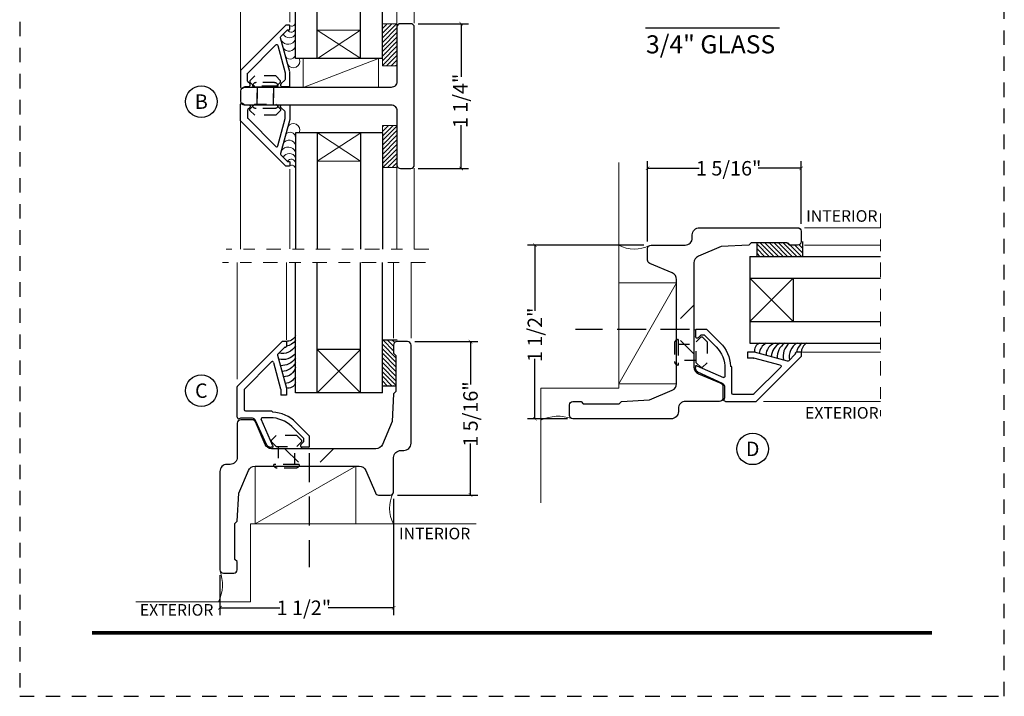
# Model space of a CAD drawing. Units: inches. Extents: x -194 to 131, y 557 to 676.
# Drawn here: x -184 to -175, y 587 to 592 of the extents above; entities that cross this region are included whole.
import ezdxf
from ezdxf.enums import TextEntityAlignment as Align

# ---------------------------------------------------------------- set-up
doc = ezdxf.new("R2010")
doc.units = ezdxf.units.IN
doc.header["$MEASUREMENT"] = 0
doc.header["$PDMODE"] = 3
for name, pattern in [('CENTER', [2, 1.25, -0.25, 0.25, -0.25]), ('HIDDEN', [0.375, 0.25, -0.125]), ('HIDDEN2', [0.1875, 0.125, -0.0625])]:
    doc.linetypes.add(name, pattern=pattern)
for name, color, linetype in [('BEAD', 1, 'Continuous'), ('DIM', 2, 'Continuous'), ('GLASS', 4, 'Continuous'), ('TUBE', 4, 'Continuous')]:
    doc.layers.add(name, color=color, linetype=linetype)
doc.layers.add('S-GRID', color=1, linetype='Continuous', lineweight=9)
doc.styles.add('MKA-1', font='swissl.ttf')
doc.styles.add('ROMANS', font='ROMANS.SHX')
doc.dimstyles.new('DIM1$0', dxfattribs={"dimtxt": 0.125, "dimasz": 0.125, "dimexe": 0.125, "dimexo": 0.125, "dimgap": 0.09375, "dimtad": 1, "dimdec": 3, "dimzin": 3, "dimdsep": 46, "dimlunit": 4, "dimtxsty": 'ROMANS', "dimcen": 0.0625, "dimclrd": 2, "dimclre": 2, "dimclrt": 4, "dimadec": 0, "dimazin": 0, "dimtfac": 12, "dimtdec": 3, "dimtmove": 2, "dimatfit": 3, "dimfxl": 1, "dimfrac": 2, "dimtolj": 1, "dimtzin": 1, "dimarcsym": 0})

# ---------------------------------------------------------------- blocks, each defined once
blk = doc.blocks.new('_ARCHTICK')
at = {"color": 0, "linetype": 'ByBlock', "const_width": 0.15}
blk.add_lwpolyline([(-0.5, -0.5), (0.5, 0.5)], dxfattribs=at)
blk = doc.blocks.new('*D390')
at = {"layer": 'DEFPOINTS', "color": 0, "transparency": 16777216}
for p in [(-180.3199, 592.366), (-180.3199, 591.116), (-179.8852, 591.116)]:
    blk.add_point(p, dxfattribs=at)
at = {"layer": 'DIM', "color": 2, "lineweight": -2, "transparency": 16777216}
for p, q in [((-180.2574, 592.366), (-179.8227, 592.366)), ((-179.8852, 592.366), (-179.8852, 591.9078)), ((-179.8852, 591.116), (-179.8852, 591.4912)), ((-180.2574, 591.116), (-179.8227, 591.116))]:
    blk.add_line(p, q, dxfattribs=at)
at = {"layer": 'DIM', "color": 2, "lineweight": -2, "transparency": 16777216, "xscale": 0.03125, "yscale": 0.03125, "zscale": 0.03125}
for p, rotation in [((-179.8852, 592.366), 90), ((-179.8852, 591.116), 270)]:
    blk.add_blockref('_ARCHTICK', p, dxfattribs=dict(at, rotation=rotation))
at = {"layer": 'DIM', "color": 4, "transparency": 16777216, "insert": (-179.8922, 591.6995), "char_height": 0.125, "attachment_point": 5, "rotation": 90, "style": 'MKA-1'}
blk.add_mtext('\\A1;1 1/4"', dxfattribs=at)
blk = doc.blocks.new('A$C235B26E9')
at = {"layer": 'BEAD', "color": 8, "linetype": 'HIDDEN', "ltscale": 0.01}
for p, q in [((0.1867, 0.2221), (0.2295, 0.2649)), ((0.2295, 0.2649), (0.239, 0.2649)), ((0.239, 0.2649), (0.2817, 0.2221)), ((0, 0.2124), (0, 0.0524)), ((0.03, 0.2424), (0.03, 0.2424)), ((0.03, 0.2424), (0.03, 0.0224)), ((0.03, 0.2039), (0.1867, 0.2039)), ((0.03, 0.2039), (0.03, 0.0609)), ((0.1867, 0.0427), (0.1867, 0.2221)), ((0.2817, 0.2221), (0.2817, 0.0427)), ((0.1867, 0.0609), (0.03, 0.0609)), ((0.03, 0.0224), (0.03, 0.0224)), ((0.2295, 0), (0.1867, 0.0427)), ((0.2817, 0.0427), (0.239, 0)), ((0.239, 0), (0.2295, 0))]:
    blk.add_line(p, q, dxfattribs=at)
for centre, start, end in [((0.03, 0.2124), 90, 180), ((0.03, 0.0524), 180, 270)]:
    blk.add_arc(centre, 0.03, start, end, dxfattribs=at)
blk = doc.blocks.new('2000T-3_4')
at = {"layer": 'BEAD'}
blk.add_lwpolyline([(-0.1634, 0.4404), (-0.4589, 0.3612, -0.267949), (-0.4686, 0.3638), (-0.5256, 0.4208, -0.198912), (-0.5271, 0.4244), (-0.5271, 0.4357, 0.414214), (-0.5321, 0.4407), (-0.5621, 0.4407, 0.414214), (-0.5671, 0.4357), (-0.5671, 0.4078, 0.198912), (-0.5656, 0.4043), (-0.1786, 0.0172, 0.198912), (-0.175, 0.0157), (-0.0318, 0.0157, 0.648232), (-0.0244, 0.0324, -0.184483), (-0.0371, 0.0657), (-0.0371, 0.0851, 0.67662), (-0.0629, 0.0955), (-0.0783, 0.0794, -0.204962), (-0.087, 0.0757), (-0.1502, 0.0757, -0.198912), (-0.1537, 0.0772), (-0.3973, 0.3208, -0.57735), (-0.3928, 0.3375), (-0.1568, 0.4007), (-0.1022, 0.4007, -0.204962), (-0.0935, 0.397), (-0.0629, 0.3649, 0.67662), (-0.0371, 0.3753), (-0.0371, 0.4357, 0.414214), (-0.0421, 0.4407), (-0.1621, 0.4407)], format="xyb", dxfattribs=at)
blk = doc.blocks.new('A$C591D78E8')
at = {"layer": 'BEAD'}
blk.add_blockref('2000T-3_4', (0.5671, -0.0157), dxfattribs=at)
blk = doc.blocks.new('A$C0FDA3F45')
h = blk.add_hatch()
h.set_pattern_fill('SACNCR', color=8, scale=0.3)
h.set_pattern_definition([(45, (53.72215, -404.70813), (-0.0198873782, 0.0198873782), []), (45, (53.742038, -404.70813), (-0.0198873782, 0.0198873782), [0, -0.028125])])
h.paths.add_polyline_path([(1.475, 1.0682), (1.349, 1.0682), (1.349, 0.7032), (1.475, 0.7032)])
at = {"color": 8}
for p, q in [((0.125, 1.2304), (0.125, 0)), ((0.7865, 0.759), (1.1637, 1.0044)), ((1.1615, 0.759), (0.7887, 1.0044)), ((0.55, 0.6897), (0.55, 0.0026)), ((1.1615, 0.759), (0.7865, 0.759)), ((1.4743, 0.699), (1.4743, 0)), ((1.625, 0.699), (1.625, 0))]:
    blk.add_line(p, q, dxfattribs=at)
at = {"color": 8, "linetype": 'CENTER', "ltscale": 0.1}
blk.add_line((1.7491, 0), (0, 0), dxfattribs=at)
blk.add_line((1.7491, 0), (0, 0), dxfattribs=at)
at = {"color": 8}
blk.add_lwpolyline([(1.475, 1.0682), (1.349, 1.0682), (1.349, 0.7032), (1.475, 0.7032)], close=True, dxfattribs=at)
for centre, radius, start, end in [((0.5809, 1.0294), 0.0549, 332.92854, 151.94459), ((0.5433, 0.8828), 0.0573, 13.18287, 149.2082), ((0.5525, 0.9627), 0.0465, 359.06643, 144.04064), ((0.5353, 0.8098), 0.0706, 25.53912, 144.99928), ((0.5461, 0.7661), 0.0588, 25.80037, 152.31685), ((0.5625, 0.7406), 0.0365, 359.7491, 152.7313), ((0.5671, 0.6915), 0.0327, 347.06558, 131.69316)]:
    blk.add_arc(centre, radius, start, end, dxfattribs=at)
at = {"layer": 'GLASS'}
for p, q in [((1.349, 1.0044), (0.599, 1.0044)), ((0.599, 1.0044), (0.599, 0)), ((1.1615, 1.0044), (0.6646, 1.0044)), ((0.7865, 1.0044), (0.7865, 0)), ((1.1615, 1.0044), (1.1615, 0)), ((1.349, 1.0044), (1.349, 0))]:
    blk.add_line(p, q, dxfattribs=at)
at = {"layer": 'DIM', "linetype": 'CENTER', "rotation": 270}
blk.add_blockref('A$C235B26E9', (0.2062, 1.4369), dxfattribs=at)
at = {"layer": 'TUBE', "xscale": -1, "rotation": 270}
blk.add_blockref('A$C591D78E8', (0.125, 0.7159), dxfattribs=at)
blk = doc.blocks.new('A$C03FC377B')
h = blk.add_hatch()
h.set_pattern_fill('SACNCR', color=8, scale=0.3)
h.set_pattern_definition([(45, (53.72215, -405.928304), (-0.0198873782, 0.0198873782), []), (45, (53.742037, -405.928304), (-0.0198873782, 0.0198873782), [0, -0.028125])])
h.paths.add_polyline_path([(1.475, 0.733), (1.349, 0.733), (1.349, 0.3679), (1.475, 0.3679)])
at = {"color": 8, "linetype": 'CENTER', "ltscale": 0.1}
blk.add_line((1.7491, 1.4355), (0, 1.4355), dxfattribs=at)
at = {"color": 8}
for p, q in [((0.125, 0.2058), (0.125, 1.4355)), ((0.55, 0.7465), (0.55, 1.4329)), ((1.4743, 0.7372), (1.4743, 1.4355)), ((1.625, 0.7372), (1.625, 1.4355)), ((1.1615, 0.6771), (0.7865, 0.6771)), ((0.7865, 0.6771), (1.1637, 0.4317)), ((1.1615, 0.6771), (0.7887, 0.4317)), ((0.6646, 0.183), (1.3156, 0.4317))]:
    blk.add_line(p, q, dxfattribs=at)
for points in [[(1.475, 0.3679), (1.349, 0.3679), (1.349, 0.733), (1.475, 0.733)], [(0.6646, 0.4317), (1.3156, 0.4317), (1.3156, 0.183), (0.6646, 0.183)]]:
    blk.add_lwpolyline(points, close=True, dxfattribs=at)
for centre, radius, start, end in [((0.5625, 0.6956), 0.0365, 207.2687, 0.2509), ((0.5671, 0.7447), 0.0327, 228.30684, 12.93442), ((0.5353, 0.6264), 0.0706, 215.00072, 334.46088), ((0.5461, 0.6701), 0.0588, 207.68315, 334.19963), ((0.5433, 0.5534), 0.0573, 210.7918, 346.81713), ((0.5525, 0.4735), 0.0465, 215.95936, 0.93357), ((0.5809, 0.4068), 0.0549, 208.05541, 27.07146)]:
    blk.add_arc(centre, radius, start, end, dxfattribs=at)
at = {"layer": 'GLASS'}
for p, q in [((0.599, 0.4317), (0.599, 1.4355)), ((0.7865, 0.4317), (0.7865, 1.4355)), ((1.1615, 0.4317), (1.1615, 1.4355)), ((1.349, 0.4317), (1.349, 1.4355)), ((1.349, 0.4317), (0.599, 0.4317)), ((1.1615, 0.4317), (0.6646, 0.4317))]:
    blk.add_line(p, q, dxfattribs=at)
at = {"layer": 'DIM', "linetype": 'CENTER', "xscale": -1, "rotation": 270}
blk.add_blockref('A$C235B26E9', (0.2062, 0), dxfattribs=at)
at = {"layer": 'TUBE', "rotation": 270}
blk.add_blockref('A$C591D78E8', (0.125, 0.7203), dxfattribs=at)
blk = doc.blocks.new('A$C120422C0')
at = {"layer": 'BEAD'}
for p, q in [((0.0404, 0.865), (0.4275, 1.2521)), ((0.39, 1.1439), (0.4467, 1.2006)), ((0.431, 1.2535), (0.459, 1.2535)), ((0.4538, 1.2035), (0.459, 1.2035)), ((0.464, 1.2485), (0.464, 1.2085)), ((0.3874, 1.1342), (0.464, 0.8485)), ((0.3358, 1.0756), (0.1004, 0.8401)), ((0.3526, 1.0711), (0.4136, 0.8432)), ((0.039, 0.5972), (0.039, 0.8615)), ((0.099, 0.8366), (0.099, 0.6655)), ((0.414, 0.8406), (0.414, 0.7885)), ((0.464, 0.7885), (0.414, 0.7885)), ((0.464, 0.8485), (0.464, 0.7885)), ((0.111, 0.6535), (0.3338, 0.6535)), ((0.3338, 0.6535), (0.3447, 0.6427)), ((0.1699, 0.5885), (0.0681, 0.5885)), ((0.2934, 0.3562), (0.1963, 0.5703)), ((0.3472, 0.3506), (0.2467, 0.5801)), ((0.3216, 0.5935), (0.2561, 0.5935)), ((0.6108, 0.417), (0.5104, 0.5174)), ((0.6608, 0.4377), (0.5458, 0.5527)), ((0.6608, 0.4377), (0.6608, 0.3435)), ((0.5879, 0.3624), (0.6108, 0.3853)), ((0.6108, 0.417), (0.6108, 0.3853)), ((0.3435, 0.339), (0.3315, 0.339)), ((0.6558, 0.3385), (0.5978, 0.3385))]:
    blk.add_line(p, q, dxfattribs=at)
for centre, radius, start, end in [((0.431, 1.2485), 0.005, 90, 135), ((0.4538, 1.1935), 0.01, 90, 135), ((0.459, 1.2485), 0.005, 0, 90), ((0.459, 1.2085), 0.005, 270, 0), ((0.3971, 1.1368), 0.01, 135, 195), ((0.3429, 1.0685), 0.01, 15, 135), ((0.044, 0.8615), 0.005, 135, 180), ((0.104, 0.8366), 0.005, 135, 180), ((0.404, 0.8406), 0.01, 0, 15), ((0.0516, 0.5968), 0.0126, 178.21675, 280.11141), ((0.111, 0.6655), 0.012, 180, 270), ((0.3218, 0.3218), 0.3218, 46.03722, 85.91291), ((0.069, 0.5585), 0.03, 90, 120.39731), ((0.1687, 0.5585), 0.0301, 23.04381, 87.63133), ((0.2561, 0.5835), 0.01, 90, 200), ((0.3218, 0.3218), 0.2718, 46.03722, 90.03959), ((0.3325, 0.3922), 0.0531, 222.53889, 268.92484), ((0.343, 0.3456), 0.00657, 274.3441, 50.16123), ((0.5978, 0.3525), 0.014, 135, 270), ((0.6558, 0.3435), 0.005, 270, 0)]:
    blk.add_arc(centre, radius, start, end, dxfattribs=at)
blk = doc.blocks.new('A$C17E34162')
h = blk.add_hatch()
h.set_pattern_fill('SACNCR', color=8, scale=0.3)
h.set_pattern_definition([(45, (56.847444, -401.467325), (-0.0198873782, 0.0198873782), []), (45, (56.867331, -401.467325), (-0.0198873782, 0.0198873782), [0, -0.028125])])
edge = h.paths.add_edge_path()
edge.add_line((1.3787, 1.0524), (1.4962, 1.0524))
edge.add_line((1.4962, 1.0524), (1.4962, 0.7788))
edge.add_line((1.4962, 0.7788), (1.4762, 0.7592))
edge.add_line((1.4762, 0.7592), (1.4762, 0.7074))
edge.add_arc((1.5101, 0.6949), 0.036, 159.80475, 263.92802)
edge.add_line((1.5062, 0.6591), (1.3787, 0.6591))
edge.add_line((1.3787, 0.6591), (1.3787, 1.0524))
at = {"color": 8}
for p, q in [((0.1262, 0.9964), (0.1262, -0.0125)), ((0.5512, 0.6554), (0.5512, -0.0125)), ((1.4762, 0.6415), (1.4762, -0.0125)), ((1.6262, 0.6415), (1.6262, -0.0125))]:
    blk.add_line(p, q, dxfattribs=at)
at = {"color": 8, "linetype": 'CENTER', "ltscale": 0.1}
blk.add_line((1.75, -0.0125), (0, -0.0125), dxfattribs=at)
at = {"layer": 'DIM', "color": 8}
for p, q in [((1.1912, 0.7398), (0.8162, 1.1148)), ((1.1912, 1.1148), (0.8162, 0.7398))]:
    blk.add_line(p, q, dxfattribs=at)
at = {"layer": 'GLASS'}
for p, q in [((1.3787, 1.1148), (0.6287, 1.1148)), ((0.6287, 1.1148), (0.6287, -0.0125)), ((0.8162, 1.1148), (0.8162, -0.0125)), ((1.1912, 1.1148), (1.1912, -0.0125)), ((1.3787, 1.1148), (1.3787, -0.0125))]:
    blk.add_line(p, q, dxfattribs=at)
at = {"layer": 'GLASS', "color": 8}
blk.add_line((1.1912, 0.7398), (0.8162, 0.7398), dxfattribs=at)
for centre, radius, start, end in [((0.5307, 0.9218), 0.1112, 28.21134, 85.23273), ((0.5661, 1.0079), 0.0659, 18.10167, 103.67458), ((0.5288, 0.8719), 0.1026, 13.16692, 92.45575), ((0.5062, 0.7339), 0.1458, 32.84786, 92.86272), ((0.508, 0.7971), 0.1323, 24.22189, 88.15585), ((0.5157, 0.6794), 0.1481, 40.2645, 102.30986), ((0.514, 0.643), 0.1314, 29.22275, 102.85742), ((0.5355, 0.6006), 0.1115, 33.28344, 81.9589), ((0.553, 0.5851), 0.0844, 26.14678, 93.82473)]:
    blk.add_arc(centre, radius, start, end, dxfattribs=at)
at = {"layer": 'TUBE', "color": 8}
for p, q in [((1.3787, 1.0524), (1.4962, 1.0524)), ((1.5062, 0.6591), (1.3787, 0.6591))]:
    blk.add_line(p, q, dxfattribs=at)
at = {"color": 8, "xscale": -1, "rotation": 180}
blk.add_blockref('A$C120422C0', (0.0873, 1.9226), dxfattribs=at)
at = {"layer": 'DIM', "linetype": 'CENTER', "rotation": 270}
blk.add_blockref('A$C235B26E9', (0.4182, 1.7641), dxfattribs=at)
blk = doc.blocks.new('2001')
blk.add_lwpolyline([(0, 0.848), (0, 0, 0.414214), (0.03, -0.03), (0.12, -0.03, 0.414214), (0.15, 0), (0.15, 0.07), (0.13, 0.0896), (0.13, 0.4004), (0.15, 0.42), (0.1626, 0.66), (0.2463, 0.8572, -0.300966), (0.3034, 0.895), (1.2028, 0.895, -0.300966), (1.2599, 0.8572), (1.3422, 0.6633, 0.300966), (1.3699, 0.645), (1.47, 0.645, 0.414214), (1.5, 0.675), (1.5, 0.968, -0.414214), (1.562, 1.03), (1.588, 1.03, 0.414214), (1.65, 1.092), (1.65, 1.94, 0.414214), (1.62, 1.97), (1.53, 1.97, 0.414214), (1.5, 1.94), (1.5, 1.87), (1.52, 1.8504), (1.52, 1.5396), (1.5, 1.52), (1.4874, 1.28), (1.4037, 1.0828, -0.300966), (1.3466, 1.045), (0.4468, 1.045, -0.300966), (0.3897, 1.0828), (0.3074, 1.2767, 0.300966), (0.2798, 1.295), (0.18, 1.295, 0.414214), (0.15, 1.265), (0.15, 0.972, -0.414214), (0.088, 0.91), (0.062, 0.91, 0.414214)], format="xyb", close=True)
blk = doc.blocks.new('A$C34CF3A3F')
at = {"layer": 'DIM', "color": 8, "linetype": 'HIDDEN'}
for p, q in [((0.21, 0.0386), (0.21, 1.0221)), ((0, 0), (0.1162, 0.1163)), ((0.42, 0), (0.3037, 0.1163))]:
    blk.add_line(p, q, dxfattribs=at)
blk = doc.blocks.new('A$C3FA162C2')
at = {"color": 8, "ltscale": 0.1}
for p, q in [((0.9902, 2.2458), (0, 2.2458)), ((0.9902, 1.575), (0.9902, 2.2458)), ((2.9391, 1.575), (0.9902, 1.575)), ((1.0288, 1.575), (1.8988, 1.075)), ((2.0322, 1.2232), (2.0313, 1.2261))]:
    blk.add_line(p, q, dxfattribs=at)
blk.add_lwpolyline([(1.0288, 1.075), (1.8988, 1.075), (1.8988, 1.575), (1.0288, 1.575)], close=True, dxfattribs=at)
for centre, radius, start, end in [((0.3959, 2.0977), 0.3515, 340.42841, 24.93293), ((2.4724, 1.4393), 0.2823, 151.25846, 207.54769)]:
    blk.add_arc(centre, radius, start, end, dxfattribs=at)
blk.add_blockref('A$C34CF3A3F', (1.2868, 0.925), dxfattribs=at)
at = {"layer": 'BEAD', "xscale": -1, "rotation": 180}
blk.add_blockref('2001', (0.7254, 1.97), dxfattribs=at)
blk = doc.blocks.new('*D401')
at = {"layer": 'DEFPOINTS', "color": 0, "transparency": 16777216}
for p in [(-180.3483, 589.621), (-180.4983, 588.296), (-179.805, 588.296)]:
    blk.add_point(p, dxfattribs=at)
at = {"layer": 'DIM', "color": 2, "lineweight": -2, "transparency": 16777216}
for p, q in [((-180.2858, 589.621), (-179.7425, 589.621)), ((-179.805, 589.621), (-179.805, 589.2502)), ((-179.805, 588.296), (-179.805, 588.7411)), ((-180.4358, 588.296), (-179.7425, 588.296))]:
    blk.add_line(p, q, dxfattribs=at)
at = {"layer": 'DIM', "color": 2, "lineweight": -2, "transparency": 16777216, "xscale": 0.03125, "yscale": 0.03125, "zscale": 0.03125}
for p, rotation in [((-179.805, 589.621), 90), ((-179.805, 588.296), 270)]:
    blk.add_blockref('_ARCHTICK', p, dxfattribs=dict(at, rotation=rotation))
at = {"layer": 'DIM', "color": 4, "transparency": 16777216, "insert": (-179.805, 588.9956), "char_height": 0.125, "attachment_point": 5, "rotation": 90, "style": 'MKA-1'}
blk.add_mtext('\\A1;1 5/16"', dxfattribs=at)
blk = doc.blocks.new('*D402')
at = {"layer": 'DEFPOINTS', "color": 0, "transparency": 16777216}
for p in [(-180.4683, 588.326), (-181.9683, 587.666), (-181.9683, 587.3225)]:
    blk.add_point(p, dxfattribs=at)
at = {"layer": 'DIM', "color": 2, "lineweight": -2, "transparency": 16777216}
for p, q in [((-180.4683, 588.2635), (-180.4683, 587.26)), ((-181.9683, 587.6035), (-181.9683, 587.26)), ((-181.9683, 587.3225), (-181.4512, 587.3225)), ((-180.4683, 587.3225), (-181.0346, 587.3225))]:
    blk.add_line(p, q, dxfattribs=at)
at = {"layer": 'DIM', "color": 2, "lineweight": -2, "transparency": 16777216, "xscale": 0.03125, "yscale": 0.03125, "zscale": 0.03125, "rotation": 180}
blk.add_blockref('_ARCHTICK', (-181.9683, 587.3225), dxfattribs=at)
at = {"layer": 'DIM', "color": 2, "lineweight": -2, "transparency": 16777216, "xscale": 0.03125, "yscale": 0.03125, "zscale": 0.03125}
blk.add_blockref('_ARCHTICK', (-180.4683, 587.3225), dxfattribs=at)
at = {"layer": 'DIM', "color": 4, "transparency": 16777216, "insert": (-181.2429, 587.3225), "char_height": 0.125, "attachment_point": 5, "style": 'MKA-1'}
blk.add_mtext('\\A1;1 1/2"', dxfattribs=at)
blk = doc.blocks.new('*D403')
at = {"layer": 'DEFPOINTS', "color": 0, "transparency": 16777216}
for p in [(-178.2756, 591.1176), (-176.9506, 590.5743), (-178.2756, 590.4243)]:
    blk.add_point(p, dxfattribs=at)
at = {"layer": 'DIM', "color": 2, "lineweight": -2, "transparency": 16777216}
for p, q in [((-178.2756, 590.4868), (-178.2756, 591.1801)), ((-176.9506, 590.6368), (-176.9506, 591.1801)), ((-178.2756, 591.1176), (-177.8305, 591.1176)), ((-176.9506, 591.1176), (-177.3214, 591.1176))]:
    blk.add_line(p, q, dxfattribs=at)
at = {"layer": 'DIM', "color": 2, "lineweight": -2, "transparency": 16777216, "xscale": 0.03125, "yscale": 0.03125, "zscale": 0.03125, "rotation": 180}
blk.add_blockref('_ARCHTICK', (-178.2756, 591.1176), dxfattribs=at)
at = {"layer": 'DIM', "color": 2, "lineweight": -2, "transparency": 16777216, "xscale": 0.03125, "yscale": 0.03125, "zscale": 0.03125}
blk.add_blockref('_ARCHTICK', (-176.9506, 591.1176), dxfattribs=at)
at = {"layer": 'DIM', "color": 4, "transparency": 16777216, "insert": (-177.5759, 591.1176), "char_height": 0.125, "attachment_point": 5, "style": 'MKA-1'}
blk.add_mtext('\\A1;1 5/16"', dxfattribs=at)
blk = doc.blocks.new('*D404')
at = {"layer": 'DEFPOINTS', "color": 0, "transparency": 16777216}
for p in [(-178.2456, 590.4543), (-179.2491, 588.9543), (-178.9056, 588.9543)]:
    blk.add_point(p, dxfattribs=at)
at = {"layer": 'DIM', "color": 2, "lineweight": -2, "transparency": 16777216}
for p, q in [((-178.3081, 590.4543), (-179.3116, 590.4543)), ((-179.2491, 590.4543), (-179.2491, 589.888)), ((-179.2491, 588.9543), (-179.2491, 589.4714)), ((-178.9681, 588.9543), (-179.3116, 588.9543))]:
    blk.add_line(p, q, dxfattribs=at)
at = {"layer": 'DIM', "color": 2, "lineweight": -2, "transparency": 16777216, "xscale": 0.03125, "yscale": 0.03125, "zscale": 0.03125}
for p, rotation in [((-179.2491, 590.4543), 90), ((-179.2491, 588.9543), 270)]:
    blk.add_blockref('_ARCHTICK', p, dxfattribs=dict(at, rotation=rotation))
at = {"layer": 'DIM', "color": 4, "transparency": 16777216, "insert": (-179.2491, 589.6797), "char_height": 0.125, "attachment_point": 5, "rotation": 90, "style": 'MKA-1'}
blk.add_mtext('\\A1;1 1/2"', dxfattribs=at)

msp = doc.modelspace()

# ---------------------------------------------------------------- linework, layer by layer
at = {"color": 4, "ltscale": 0.1}
msp.add_line((-178.29465, 592.33177), (-177.13844, 592.33177), dxfattribs=at)
at = {"const_width": 0.03125}
msp.add_lwpolyline([(-183.07155, 587.10669), (-175.82155, 587.10669)], dxfattribs=at)
at = {"color": 1, "ltscale": 0.1}
for centre in [(-182.12857, 591.69339), (-182.12857, 589.19729), (-177.36886, 588.69443)]:
    msp.add_circle(centre, 0.13609, dxfattribs=at)
at = {"layer": 'BEAD'}
msp.add_lwpolyline([(-181.78986, 591.69603, 0.4142136), (-181.75986, 591.66603), (-180.48986, 591.66603, -0.4142136), (-180.43986, 591.61603), (-180.43986, 591.14603, 0.4142136), (-180.40986, 591.11603), (-180.31986, 591.11603, 0.4142136), (-180.28986, 591.14603), (-180.28986, 592.33603, 0.4142136), (-180.31986, 592.36603), (-180.40986, 592.36603, 0.4142136), (-180.43986, 592.33603), (-180.43986, 591.86603, -0.4142136), (-180.48986, 591.81603), (-181.75986, 591.81603, 0.4142136), (-181.78986, 591.78603)], format="xyb", close=True, dxfattribs=at)
at = {"layer": 'DIM', "color": 6, "linetype": 'HIDDEN2'}
msp.add_lwpolyline([(-183.69655, 586.55799), (-175.19655, 586.55799), (-175.19655, 597.55799), (-183.69655, 597.55799)], close=True, dxfattribs=at)

# ---------------------------------------------------------------- block references
at = {"layer": 'S-GRID', "color": 8, "ltscale": 0.1}
for name, p in [('A$C03FC377B', (-181.91486, 591.63303)), ('A$C0FDA3F45', (-181.91486, 590.42015))]:
    msp.add_blockref(name, p, dxfattribs=at)
at = {"layer": 'S-GRID', "color": 8, "ltscale": 0.1, "rotation": 90}
for name, p in [('A$C3FA162C2', (-176.95062, 588.22889)), ('A$C17E34162', (-176.27903, 588.97807))]:
    msp.add_blockref(name, p, dxfattribs=at)
at = {"layer": 'S-GRID', "color": 8, "ltscale": 0.1, "xscale": -1, "rotation": 180}
for name, p in [('A$C17E34162', (-181.94453, 590.29256)), ('A$C3FA162C2', (-182.69372, 589.62097))]:
    msp.add_blockref(name, p, dxfattribs=at)

# ---------------------------------------------------------------- texts
at = {"color": 7, "ltscale": 0.1, "style": 'MKA-1'}
for s, p in [('B', (-182.12857, 591.69339)), ('C', (-182.12857, 589.19729)), ('D', (-177.36886, 588.69443))]:
    msp.add_text(s, height=0.125, dxfattribs=at).set_placement(p, align=Align.MIDDLE_CENTER)
at = {"color": 7, "ltscale": 0.1, "insert": (-177.73197, 592.26606), "char_height": 0.15625, "width": 4.055163, "attachment_point": 2, "style": 'MKA-1'}
msp.add_mtext('\\A1;{\\fSwis721 Lt BT|b1|i0|c0|p34;3/4" GLASS}', dxfattribs=at)
at = {"layer": 'DIM', "color": 7, "style": 'MKA-1'}
for s, p in [('INTERIOR', (-176.59911, 590.70569)), ('EXTERIOR', (-176.59911, 589.00572)), ('INTERIOR', (-180.1142, 587.96338)), ('EXTERIOR', (-182.34184, 587.30438))]:
    msp.add_text(s, height=0.1, dxfattribs=at).set_placement(p, align=Align.MIDDLE_CENTER)

# ---------------------------------------------------------------- dimensions: what is measured, and where the dimension line sits
at = {"layer": 'DIM', "color": 0}
for base, p1, p2, picture, middle in [((-179.88525, 591.11603), (-180.31995, 592.36603), (-180.31986, 591.11603), '*D390', (-179.89223, 591.69949)), ((-179.24909, 588.95429), (-178.24562, 590.45429), (-178.90562, 588.95429), '*D404', (-179.24909, 589.6797)), ((-179.80503, 588.29597), (-180.34832, 589.62097), (-180.49832, 588.29597), '*D401', (-179.80503, 588.99565))]:
    dim = msp.add_linear_dim(base=base, p1=p1, p2=p2, angle=90, dimstyle='DIM1$0', override={"dimasz": 0.03125, "dimexe": 0.0625, "dimexo": 0.0625, "dimgap": 0.01, "dimdec": 4, "dimzin": 2, "dimlunit": 5, "dimpost": '"', "dimtxsty": 'MKA-1', "dimblk": 'ARCHTICK', "dimblk1": 'ARCHTICK', "dimblk2": 'ARCHTICK', "dimsah": 1, "dimtfac": 24, "dimtdec": 4, "dimtofl": 0}, dxfattribs=at)
    dim.commit()
    dim.dimension.update_dxf_attribs({"geometry": picture, "text_midpoint": middle, "dimtype": 160})
for base, p1, p2, picture, middle in [((-178.27562, 591.11758), (-176.95062, 590.57429), (-178.27562, 590.42429), '*D403', (-177.57594, 591.11758)), ((-181.96832, 587.3225), (-180.46832, 588.32597), (-181.96832, 587.66597), '*D402', (-181.24291, 587.3225))]:
    dim = msp.add_linear_dim(base=base, p1=p1, p2=p2, dimstyle='DIM1$0', override={"dimasz": 0.03125, "dimexe": 0.0625, "dimexo": 0.0625, "dimgap": 0.01, "dimdec": 4, "dimzin": 2, "dimlunit": 5, "dimpost": '"', "dimtxsty": 'MKA-1', "dimblk": 'ARCHTICK', "dimblk1": 'ARCHTICK', "dimblk2": 'ARCHTICK', "dimsah": 1, "dimtfac": 24, "dimtdec": 4, "dimtofl": 0}, dxfattribs=at)
    dim.commit()
    dim.dimension.update_dxf_attribs({"geometry": picture, "text_midpoint": middle, "dimtype": 160})

doc.saveas('drawing.dxf')
